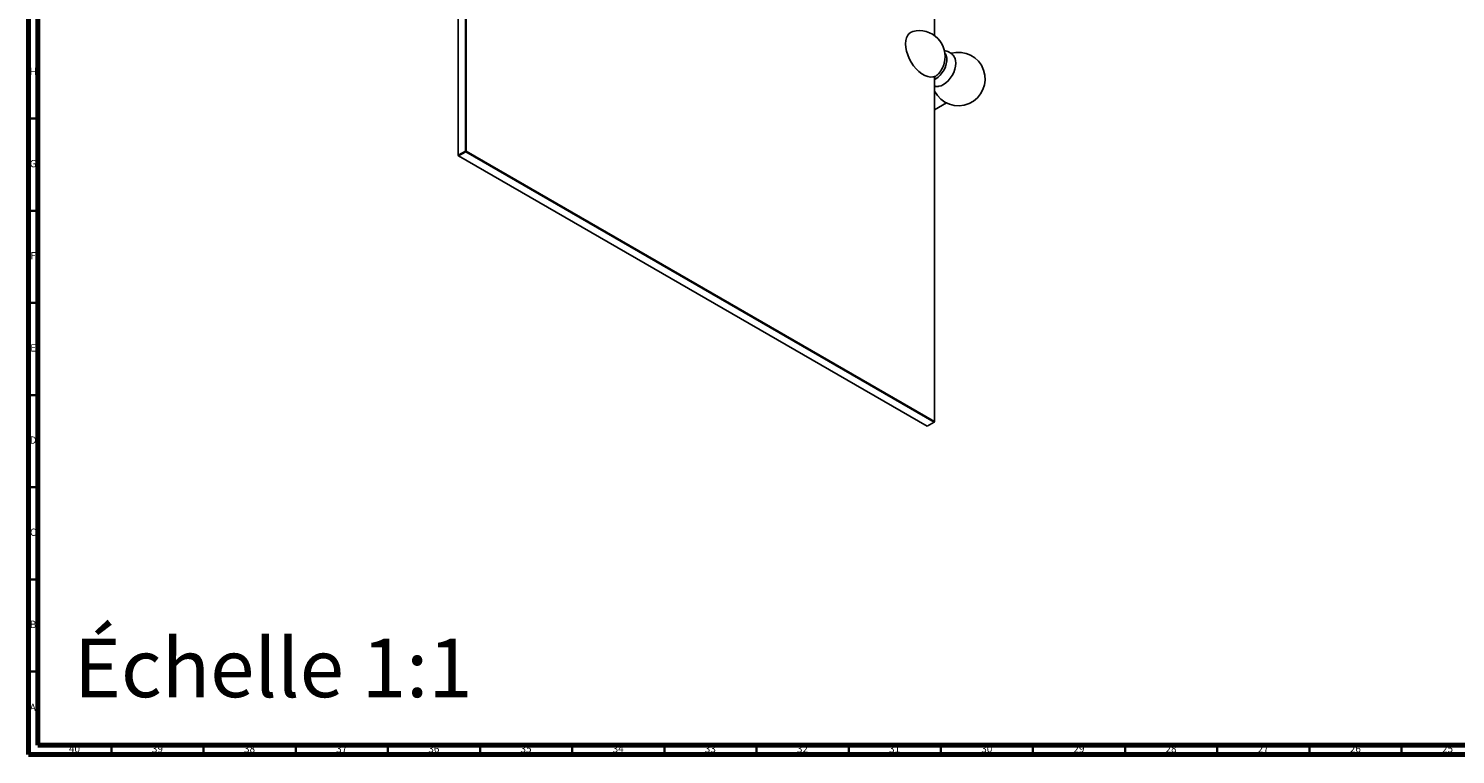
# Model space of a CAD drawing. Units: millimetres. Extents: x 3 to 1996, y 5 to 1995.
# Drawn here: x 5 to 779, y 5 to 399 of the extents above; entities that cross this region are included whole.
import ezdxf

# ---------------------------------------------------------------- set-up
doc = ezdxf.new("R2010")
doc.units = ezdxf.units.MM
doc.styles.add('SLDTEXTSTYLE1', font='TXT', dxfattribs={"width": 0.75})

msp = doc.modelspace()

# ---------------------------------------------------------------- linework, layer by layer
at = {"color": 5, "linetype": 'Continuous', "lineweight": 70}
for p, q in [((5, 5), (5, 1995)), ((10, 10), (10, 1990)), ((1990, 10), (10, 10)), ((1995, 5), (5, 5))]:
    msp.add_line(p, q, dxfattribs=at)
at = {"color": 7, "linetype": 'Continuous', "lineweight": 25}
for p, q in [((496.63, 394.98), (496.63, 577.13)), ((242.08, 332.35), (242.08, 520.1)), ((242.43, 519.67), (242.43, 332.35)), ((238.19, 517.74), (238.19, 330.11)), ((496.63, 372.62), (497.04, 372.99)), ((496.63, 185.6), (496.63, 372.81)), ((496.63, 354.78), (503.06, 358.49)), ((238.19, 330.11), (242.08, 332.35)), ((238.19, 330.11), (238.36, 329.8)), ((238.19, 330.11), (238.19, 329.9)), ((238.19, 329.9), (238.36, 329.8)), ((242.25, 332.04), (238.36, 329.8)), ((238.36, 329.8), (492.57, 183.05)), ((242.08, 332.35), (242.25, 332.04)), ((242.43, 332.35), (242.08, 332.35)), ((242.43, 332.35), (242.25, 332.04)), ((496.46, 185.3), (242.25, 332.04)), ((242.43, 332.35), (496.63, 185.6)), ((492.57, 183.05), (496.46, 185.3)), ((496.46, 185.3), (496.63, 185.6)), ((496.46, 185.3), (496.63, 185.4)), ((496.63, 185.4), (496.63, 185.6))]:
    msp.add_line(p, q, dxfattribs=at)
at = {"color": 5, "linetype": 'Continuous', "lineweight": 35}
for p, q in [((10, 350), (5, 350)), ((10, 300), (5, 300)), ((10, 250), (5, 250)), ((10, 200), (5, 200)), ((10, 150), (5, 150)), ((10, 100), (5, 100)), ((10, 50), (5, 50)), ((50, 10), (50, 5)), ((100, 10), (100, 5)), ((150, 10), (150, 5)), ((200, 10), (200, 5)), ((250, 10), (250, 5)), ((300, 10), (300, 5)), ((350, 10), (350, 5)), ((400, 10), (400, 5)), ((450, 10), (450, 5)), ((500, 10), (500, 5)), ((550, 10), (550, 5)), ((600, 10), (600, 5)), ((650, 10), (650, 5)), ((700, 10), (700, 5)), ((750, 10), (750, 5))]:
    msp.add_line(p, q, dxfattribs=at)
at = {"color": 7, "linetype": 'Continuous', "lineweight": 25, "flags": 128}
for points in [[(484.85, 397.28), (483.96, 396.95), (482.88, 396.22), (482.01, 395.18), (481.37, 393.86), (480.97, 392.3), (480.84, 390.55), (480.97, 388.63), (481.37, 386.62), (482.01, 384.57), (482.88, 382.52), (483.96, 380.54), (485.22, 378.68), (486.62, 377), (488.13, 375.53), (489.7, 374.32), (491.3, 373.4), (492.87, 372.79), (494.38, 372.52), (495.78, 372.58), (497.04, 372.99), (497.04, 372.99)], [(502.23, 385.39), (502.47, 385.08), (502.98, 384.04), (503.24, 382.77), (503.24, 381.31), (502.98, 379.73), (502.47, 378.1), (501.73, 376.49), (500.79, 374.98), (499.69, 373.62), (498.49, 372.47), (497.24, 371.59), (496.63, 371.28)], [(507.73, 382.42), (508, 381.48), (508.12, 380.04), (508, 378.45), (507.61, 376.78), (506.99, 375.08), (506.16, 373.42), (505.14, 371.87), (503.98, 370.48), (502.72, 369.31), (501.41, 368.41), (500.1, 367.8), (499.12, 367.55)]]:
    msp.add_lwpolyline(points, dxfattribs=at)
at = {"color": 7, "linetype": 'Continuous', "lineweight": 25}
for centre, radius, start, end in [((488.33, 383.71), 14, 344.682, 104.39172), ((509.54, 371.47), 14.5, 207.12936, 105.98187), ((488.08, 383.86), 14.28, 315.61377, 344.39161), ((488.33, 383.71), 14, 306.40326, 315.32337)]:
    msp.add_arc(centre, radius, start, end, dxfattribs=at)
for points, knots in [([(507.74, 382.38), (507.72, 382.43), (507.58, 382.93), (507.07, 383.79), (506.23, 384.88), (505.14, 385.78), (503.88, 386.41), (502.74, 386.74), (502.05, 386.76), (501.82, 386.76)], [0, 0, 0, 0, 0.021316, 0.201446, 0.376901, 0.550255, 0.734966, 0.913373, 1, 1, 1, 1]), ([(496.63, 367.63), (496.84, 367.58), (497.49, 367.43), (498.35, 367.42), (498.96, 367.55), (499.14, 367.58)], [0, 0, 0, 0, 0.248823, 0.790556, 1, 1, 1, 1])]:
    msp.add_open_spline(points, degree=3, knots=knots, dxfattribs=at)

# ---------------------------------------------------------------- texts
at = {"color": 7, "linetype": 'Continuous', "lineweight": 0, "style": 'SLDTEXTSTYLE1'}
for s, insert, char_height, attachment_point in [('H', (7.49, 377.56), 3.97, 2), ('G', (7.49, 327.56), 3.97, 2), ('F', (7.46, 277.56), 3.97, 2), ('E', (7.51, 227.56), 3.97, 2), ('D', (7.45, 177.56), 3.97, 2), ('C', (7.46, 127.56), 3.97, 2), ('B', (7.47, 77.56), 3.97, 2), ('Échelle 1:1', (29.62, 67.83), 31.75, 1), ('A', (7.34, 32.56), 3.97, 2), ('40', (29.92, 10.06), 3.969, 2), ('39', (74.92, 10.06), 3.969, 2), ('38', (124.92, 10.06), 3.969, 2), ('37', (174.92, 10.06), 3.969, 2), ('36', (224.92, 10.06), 3.969, 2), ('35', (274.92, 10.06), 3.969, 2), ('34', (324.92, 10.06), 3.969, 2), ('33', (374.92, 10.06), 3.969, 2), ('32', (424.92, 10.06), 3.969, 2), ('31', (474.92, 10.06), 3.969, 2), ('30', (524.92, 10.06), 3.969, 2), ('29', (574.92, 10.06), 3.969, 2), ('28', (624.92, 10.06), 3.969, 2), ('27', (674.92, 10.06), 3.969, 2), ('26', (724.92, 10.06), 3.969, 2), ('25', (774.92, 10.06), 3.969, 2)]:
    msp.add_mtext(s, dxfattribs=dict(at, insert=insert, char_height=char_height, attachment_point=attachment_point))

doc.saveas('drawing.dxf')
